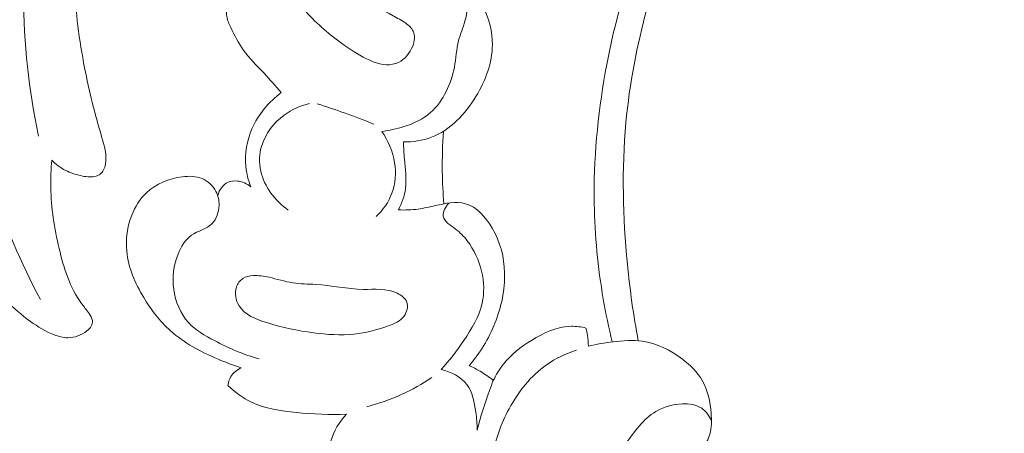
# Model space of a CAD drawing. Units: centimetres. Extents: x 9.26 to 13.1, y 2.85 to 6.3.
# Drawn here: x 10.08 to 10.96, y 4.92 to 5.28 of the extents above; entities that cross this region are included whole.
import ezdxf

# ---------------------------------------------------------------- set-up
doc = ezdxf.new("R2010")
doc.units = ezdxf.units.CM
doc.header["$MEASUREMENT"] = 0
doc.layers.add('layer 1', color=7, linetype='Continuous')

msp = doc.modelspace()

# ---------------------------------------------------------------- linework, layer by layer
at = {"layer": 'layer 1', "color": 252, "lineweight": 20}
for points, knots in [([(11.02252, 5.6329), (11.02092, 5.64364), (11.01851, 5.65429), (11.01517, 5.66464), (11.01517, 5.66464), (11.00858, 5.68505), (10.99837, 5.70431), (10.98601, 5.72187), (10.98601, 5.72187), (10.97009, 5.74449), (10.95061, 5.7643), (10.92987, 5.78264), (10.92987, 5.78264), (10.90394, 5.80557), (10.87604, 5.8262), (10.84595, 5.84313), (10.84595, 5.84313), (10.807, 5.86505), (10.76437, 5.88076), (10.7206, 5.89028), (10.7206, 5.89028), (10.67857, 5.89942), (10.6355, 5.90285), (10.59253, 5.90199), (10.59253, 5.90199), (10.55348, 5.90122), (10.51452, 5.89691), (10.47644, 5.88864), (10.47644, 5.88864), (10.4328, 5.87916), (10.3903, 5.86448), (10.34945, 5.84613), (10.34945, 5.84613), (10.29527, 5.82179), (10.24399, 5.79099), (10.1974, 5.7543), (10.1974, 5.7543), (10.16, 5.72484), (10.12562, 5.69159), (10.09521, 5.65483), (10.09521, 5.65483), (10.07996, 5.6364), (10.06571, 5.61708), (10.05379, 5.59652), (10.05379, 5.59652), (10.02523, 5.54724), (10.01008, 5.49084), (9.9982, 5.43434), (9.9982, 5.43434), (9.98872, 5.38927), (9.98132, 5.34415), (9.98078, 5.29869), (9.98078, 5.29869), (9.98048, 5.27293), (9.98238, 5.24707), (9.98528, 5.22134), (9.98528, 5.22134), (9.98797, 5.19751), (9.99151, 5.17379), (9.99795, 5.15071), (9.99795, 5.15071), (10.00363, 5.13034), (10.01157, 5.11046), (10.0223, 5.09225), (10.0223, 5.09225), (10.03477, 5.0711), (10.051, 5.05219), (10.06887, 5.03528), (10.06887, 5.03528), (10.07594, 5.02859), (10.08326, 5.02222), (10.09112, 5.01654), (10.09112, 5.01654), (10.09767, 5.01182), (10.10459, 5.00758), (10.11221, 5.00468), (10.11221, 5.00468), (10.11612, 5.00319), (10.12022, 5.00205), (10.12436, 5.00205), (10.12436, 5.00205), (10.1303, 5.00204), (10.13633, 5.00437), (10.14119, 5.00805), (10.14119, 5.00805), (10.14277, 5.00924), (10.14423, 5.01058), (10.14514, 5.0123), (10.14514, 5.0123), (10.14595, 5.0138), (10.14634, 5.01559), (10.14617, 5.01727), (10.14617, 5.01727), (10.14594, 5.01961), (10.14463, 5.02173), (10.14324, 5.02371), (10.14324, 5.02371), (10.14107, 5.02681), (10.13868, 5.02958), (10.13651, 5.0325), (10.13651, 5.0325), (10.12615, 5.04643), (10.12071, 5.06397), (10.1166, 5.08139), (10.1166, 5.08139), (10.11233, 5.09949), (10.10949, 5.11747), (10.10913, 5.13571), (10.10913, 5.13571), (10.10897, 5.14375), (10.1093, 5.15184), (10.11001, 5.15986)], [0, 0, 0, 0, 0.034483, 0.034483, 0.034483, 0.034483, 0.068966, 0.068966, 0.068966, 0.068966, 0.103448, 0.103448, 0.103448, 0.103448, 0.137931, 0.137931, 0.137931, 0.137931, 0.172414, 0.172414, 0.172414, 0.172414, 0.206897, 0.206897, 0.206897, 0.206897, 0.241379, 0.241379, 0.241379, 0.241379, 0.275862, 0.275862, 0.275862, 0.275862, 0.310345, 0.310345, 0.310345, 0.310345, 0.344828, 0.344828, 0.344828, 0.344828, 0.37931, 0.37931, 0.37931, 0.37931, 0.413793, 0.413793, 0.413793, 0.413793, 0.448276, 0.448276, 0.448276, 0.448276, 0.482759, 0.482759, 0.482759, 0.482759, 0.517241, 0.517241, 0.517241, 0.517241, 0.551724, 0.551724, 0.551724, 0.551724, 0.586207, 0.586207, 0.586207, 0.586207, 0.62069, 0.62069, 0.62069, 0.62069, 0.655172, 0.655172, 0.655172, 0.655172, 0.689655, 0.689655, 0.689655, 0.689655, 0.724138, 0.724138, 0.724138, 0.724138, 0.758621, 0.758621, 0.758621, 0.758621, 0.793103, 0.793103, 0.793103, 0.793103, 0.827586, 0.827586, 0.827586, 0.827586, 0.862069, 0.862069, 0.862069, 0.862069, 0.896552, 0.896552, 0.896552, 0.896552, 0.931034, 0.931034, 0.931034, 0.931034, 1, 1, 1, 1]), ([(10.09827, 5.18114), (10.08977, 5.22206), (10.0851, 5.26392), (10.08478, 5.3058), (10.08478, 5.3058), (10.08428, 5.37103), (10.09434, 5.43632), (10.11338, 5.49899), (10.11338, 5.49899), (10.13558, 5.57201), (10.17, 5.64148), (10.21646, 5.70189), (10.21646, 5.70189), (10.24902, 5.74423), (10.2875, 5.78213), (10.33086, 5.81306), (10.33086, 5.81306), (10.35277, 5.82868), (10.37593, 5.84253), (10.39994, 5.85461)], [0, 0, 0, 0, 0.166667, 0.166667, 0.166667, 0.166667, 0.333333, 0.333333, 0.333333, 0.333333, 0.5, 0.5, 0.5, 0.5, 0.666667, 0.666667, 0.666667, 0.666667, 1, 1, 1, 1]), ([(10.09989, 5.03598), (10.08258, 5.06851), (10.0679, 5.10271), (10.05726, 5.13797), (10.05726, 5.13797), (10.03089, 5.22539), (10.02939, 5.31928), (10.04107, 5.41157), (10.04107, 5.41157), (10.05072, 5.48779), (10.06935, 5.56291), (10.10745, 5.62796), (10.10745, 5.62796), (10.13934, 5.6824), (10.18487, 5.72978), (10.23534, 5.76773)], [0, 0, 0, 0, 0.2, 0.2, 0.2, 0.2, 0.4, 0.4, 0.4, 0.4, 0.6, 0.6, 0.6, 0.6, 1, 1, 1, 1]), ([(10.88009, 5.5805), (10.87178, 5.57756), (10.86356, 5.57439), (10.85537, 5.57109), (10.85537, 5.57109), (10.82846, 5.56024), (10.8018, 5.54803), (10.77773, 5.53196), (10.77773, 5.53196), (10.74927, 5.51296), (10.72441, 5.48857), (10.70239, 5.46201), (10.70239, 5.46201), (10.67947, 5.43437), (10.65962, 5.40439), (10.64409, 5.37232), (10.64409, 5.37232), (10.62363, 5.33008), (10.61066, 5.28423), (10.60238, 5.23777), (10.60238, 5.23777), (10.5955, 5.19918), (10.59186, 5.16018), (10.59251, 5.12117), (10.59251, 5.12117), (10.59299, 5.09279), (10.59575, 5.0644), (10.60059, 5.03641), (10.60059, 5.03641), (10.6028, 5.02363), (10.60544, 5.01093), (10.60852, 4.99834)], [0, 0, 0, 0, 0.111111, 0.111111, 0.111111, 0.111111, 0.222222, 0.222222, 0.222222, 0.222222, 0.333333, 0.333333, 0.333333, 0.333333, 0.444444, 0.444444, 0.444444, 0.444444, 0.555556, 0.555556, 0.555556, 0.555556, 0.666667, 0.666667, 0.666667, 0.666667, 0.777778, 0.777778, 0.777778, 0.777778, 1, 1, 1, 1]), ([(10.63166, 4.99936), (10.62741, 5.02189), (10.62426, 5.0446), (10.62202, 5.06745), (10.62202, 5.06745), (10.61793, 5.10923), (10.61691, 5.15144), (10.62074, 5.1932), (10.62074, 5.1932), (10.6239, 5.22773), (10.63038, 5.26195), (10.63966, 5.29544), (10.63966, 5.29544), (10.64847, 5.32724), (10.6598, 5.35838), (10.67544, 5.38746), (10.67544, 5.38746), (10.69074, 5.41591), (10.71016, 5.44237), (10.7332, 5.4649), (10.7332, 5.4649), (10.75616, 5.48733), (10.78271, 5.50585), (10.81014, 5.52266), (10.81014, 5.52266), (10.8315, 5.53574), (10.85337, 5.54779), (10.87607, 5.55819)], [0, 0, 0, 0, 0.125, 0.125, 0.125, 0.125, 0.25, 0.25, 0.25, 0.25, 0.375, 0.375, 0.375, 0.375, 0.5, 0.5, 0.5, 0.5, 0.625, 0.625, 0.625, 0.625, 0.75, 0.75, 0.75, 0.75, 1, 1, 1, 1]), ([(10.11001, 5.15986), (10.11362, 5.15626), (10.11777, 5.15311), (10.12231, 5.15079), (10.12231, 5.15079), (10.12654, 5.14862), (10.13109, 5.14716), (10.13578, 5.1461), (10.13578, 5.1461), (10.13987, 5.14517), (10.14407, 5.14455), (10.14822, 5.14537), (10.14822, 5.14537), (10.15001, 5.14573), (10.15179, 5.14635), (10.1532, 5.14742), (10.1532, 5.14742), (10.15578, 5.14938), (10.15709, 5.15282), (10.15773, 5.1562), (10.15773, 5.1562), (10.15936, 5.16469), (10.15677, 5.17276), (10.15437, 5.1808), (10.15437, 5.1808), (10.14827, 5.20116), (10.14331, 5.22132), (10.13929, 5.24184), (10.13929, 5.24184), (10.13448, 5.26643), (10.13102, 5.29153), (10.13051, 5.31665), (10.13051, 5.31665), (10.13025, 5.32887), (10.1307, 5.34109), (10.13168, 5.35325)], [0, 0, 0, 0, 0.1, 0.1, 0.1, 0.1, 0.2, 0.2, 0.2, 0.2, 0.3, 0.3, 0.3, 0.3, 0.4, 0.4, 0.4, 0.4, 0.5, 0.5, 0.5, 0.5, 0.6, 0.6, 0.6, 0.6, 0.7, 0.7, 0.7, 0.7, 0.8, 0.8, 0.8, 0.8, 1, 1, 1, 1]), ([(10.41851, 5.24678), (10.40497, 5.24011), (10.38715, 5.25049), (10.37265, 5.26042), (10.37265, 5.26042), (10.35892, 5.26982), (10.34817, 5.2788), (10.33811, 5.28973), (10.33811, 5.28973), (10.33283, 5.29547), (10.32774, 5.30175), (10.32405, 5.30891), (10.32405, 5.30891), (10.32176, 5.31336), (10.32001, 5.31816), (10.32024, 5.32319), (10.32024, 5.32319), (10.32045, 5.32778), (10.32231, 5.33257), (10.32557, 5.33557), (10.32557, 5.33557), (10.32928, 5.33899), (10.33481, 5.34009), (10.34024, 5.34014), (10.34024, 5.34014), (10.34549, 5.34019), (10.35065, 5.33926), (10.35471, 5.33671), (10.35471, 5.33671), (10.35997, 5.33341), (10.36337, 5.32739), (10.36747, 5.32224), (10.36747, 5.32224), (10.37291, 5.3154), (10.37957, 5.3101), (10.38651, 5.3051), (10.38651, 5.3051), (10.39516, 5.29888), (10.40424, 5.29314), (10.41355, 5.28815), (10.41355, 5.28815), (10.41741, 5.28608), (10.42131, 5.28415), (10.42498, 5.28149), (10.42498, 5.28149), (10.42763, 5.27956), (10.43015, 5.27726), (10.43145, 5.27444), (10.43145, 5.27444), (10.43324, 5.27056), (10.43271, 5.2657), (10.43107, 5.2613), (10.43107, 5.2613), (10.42868, 5.25488), (10.42394, 5.24945), (10.41851, 5.24678)], [0, 0, 0, 0, 0.066667, 0.066667, 0.066667, 0.066667, 0.133333, 0.133333, 0.133333, 0.133333, 0.2, 0.2, 0.2, 0.2, 0.266667, 0.266667, 0.266667, 0.266667, 0.333333, 0.333333, 0.333333, 0.333333, 0.4, 0.4, 0.4, 0.4, 0.466667, 0.466667, 0.466667, 0.466667, 0.533333, 0.533333, 0.533333, 0.533333, 0.6, 0.6, 0.6, 0.6, 0.666667, 0.666667, 0.666667, 0.666667, 0.733333, 0.733333, 0.733333, 0.733333, 0.8, 0.8, 0.8, 0.8, 0.866667, 0.866667, 0.866667, 0.866667, 1, 1, 1, 1]), ([(10.40348, 5.18545), (10.41018, 5.1861), (10.41675, 5.18759), (10.42323, 5.18968), (10.42323, 5.18968), (10.43183, 5.19245), (10.44027, 5.19628), (10.44697, 5.20214), (10.44697, 5.20214), (10.45282, 5.20725), (10.45734, 5.2139), (10.46084, 5.22095), (10.46084, 5.22095), (10.46427, 5.22783), (10.46672, 5.23508), (10.46813, 5.24258), (10.46813, 5.24258), (10.4696, 5.2504), (10.46993, 5.25848), (10.47189, 5.26609), (10.47189, 5.26609), (10.4734, 5.27193), (10.47587, 5.2775), (10.47754, 5.28348), (10.47754, 5.28348), (10.47896, 5.28858), (10.4798, 5.29398), (10.47871, 5.299), (10.47871, 5.299), (10.47688, 5.30746), (10.46958, 5.31483), (10.46202, 5.31922)], [0, 0, 0, 0, 0.111111, 0.111111, 0.111111, 0.111111, 0.222222, 0.222222, 0.222222, 0.222222, 0.333333, 0.333333, 0.333333, 0.333333, 0.444444, 0.444444, 0.444444, 0.444444, 0.555556, 0.555556, 0.555556, 0.555556, 0.666667, 0.666667, 0.666667, 0.666667, 0.777778, 0.777778, 0.777778, 0.777778, 1, 1, 1, 1]), ([(10.4795, 5.31311), (10.48514, 5.30812), (10.49009, 5.30222), (10.49378, 5.29559), (10.49378, 5.29559), (10.49936, 5.28558), (10.50209, 5.27387), (10.50197, 5.26246), (10.50197, 5.26246), (10.5018, 5.24634), (10.49597, 5.23078), (10.48731, 5.21656), (10.48731, 5.21656), (10.47763, 5.20069), (10.46442, 5.18648), (10.4477, 5.18019), (10.4477, 5.18019), (10.43983, 5.17723), (10.43118, 5.17602), (10.42275, 5.176)], [0, 0, 0, 0, 0.166667, 0.166667, 0.166667, 0.166667, 0.333333, 0.333333, 0.333333, 0.333333, 0.5, 0.5, 0.5, 0.5, 0.666667, 0.666667, 0.666667, 0.666667, 1, 1, 1, 1]), ([(10.3142, 5.21993), (10.30908, 5.22564), (10.30411, 5.23146), (10.29885, 5.23707), (10.29885, 5.23707), (10.29246, 5.24389), (10.28564, 5.2504), (10.28028, 5.25797), (10.28028, 5.25797), (10.27593, 5.2641), (10.27254, 5.27093), (10.26927, 5.27778), (10.26927, 5.27778), (10.26777, 5.28092), (10.26629, 5.28406), (10.26565, 5.28752), (10.26565, 5.28752), (10.26518, 5.29006), (10.26515, 5.29277), (10.26602, 5.29515), (10.26602, 5.29515), (10.26766, 5.29961), (10.27248, 5.30288), (10.27702, 5.30439)], [0, 0, 0, 0, 0.142857, 0.142857, 0.142857, 0.142857, 0.285714, 0.285714, 0.285714, 0.285714, 0.428571, 0.428571, 0.428571, 0.428571, 0.571429, 0.571429, 0.571429, 0.571429, 0.714286, 0.714286, 0.714286, 0.714286, 1, 1, 1, 1]), ([(10.28697, 5.1363), (10.28479, 5.14206), (10.28332, 5.14812), (10.28273, 5.15429), (10.28273, 5.15429), (10.28165, 5.16562), (10.28357, 5.1773), (10.28812, 5.18782), (10.28812, 5.18782), (10.29367, 5.20063), (10.30313, 5.21171), (10.3142, 5.21993)], [0, 0, 0, 0, 0.25, 0.25, 0.25, 0.25, 0.5, 0.5, 0.5, 0.5, 1, 1, 1, 1]), ([(10.33939, 5.21026), (10.33135, 5.20831), (10.32362, 5.20487), (10.31682, 5.19991), (10.31682, 5.19991), (10.30763, 5.1932), (10.30016, 5.18369), (10.29684, 5.17288), (10.29684, 5.17288), (10.29459, 5.16553), (10.29425, 5.15758), (10.2959, 5.15007), (10.2959, 5.15007), (10.29896, 5.13614), (10.30886, 5.1237), (10.32035, 5.11551)], [0, 0, 0, 0, 0.2, 0.2, 0.2, 0.2, 0.4, 0.4, 0.4, 0.4, 0.6, 0.6, 0.6, 0.6, 1, 1, 1, 1]), ([(10.34624, 5.20992), (10.35461, 5.20726), (10.36293, 5.20446), (10.3712, 5.2015), (10.3712, 5.2015), (10.37967, 5.19847), (10.38809, 5.19527), (10.39645, 5.19192)], [0, 0, 0, 0, 0.333333, 0.333333, 0.333333, 0.333333, 1, 1, 1, 1]), ([(10.39854, 5.10974), (10.40464, 5.11554), (10.40973, 5.12272), (10.41265, 5.13067), (10.41265, 5.13067), (10.41576, 5.13914), (10.41639, 5.14849), (10.415, 5.15747), (10.415, 5.15747), (10.41344, 5.16757), (10.40931, 5.17722), (10.40348, 5.18545)], [0, 0, 0, 0, 0.25, 0.25, 0.25, 0.25, 0.5, 0.5, 0.5, 0.5, 1, 1, 1, 1]), ([(10.45838, 5.18552), (10.45757, 5.1736), (10.45724, 5.16163), (10.45741, 5.14967), (10.45741, 5.14967), (10.45755, 5.14012), (10.458, 5.13058), (10.45877, 5.12106)], [0, 0, 0, 0, 0.333333, 0.333333, 0.333333, 0.333333, 1, 1, 1, 1]), ([(10.42275, 5.176), (10.42312, 5.17099), (10.42329, 5.16599), (10.4237, 5.16096), (10.4237, 5.16096), (10.42441, 5.15218), (10.42583, 5.14332), (10.42465, 5.13468), (10.42465, 5.13468), (10.42376, 5.12808), (10.42136, 5.12161), (10.41837, 5.11563)], [0, 0, 0, 0, 0.25, 0.25, 0.25, 0.25, 0.5, 0.5, 0.5, 0.5, 1, 1, 1, 1]), ([(10.2786, 4.97538), (10.27159, 4.97754), (10.26474, 4.98015), (10.25794, 4.98304), (10.25794, 4.98304), (10.2427, 4.98951), (10.2277, 4.9974), (10.21546, 5.00834), (10.21546, 5.00834), (10.20611, 5.0167), (10.19836, 5.02684), (10.19179, 5.03782), (10.19179, 5.03782), (10.18418, 5.05053), (10.17814, 5.06436), (10.1767, 5.07891), (10.1767, 5.07891), (10.17563, 5.08965), (10.17707, 5.10079), (10.18111, 5.11094), (10.18111, 5.11094), (10.1841, 5.11846), (10.18851, 5.12544), (10.19434, 5.1309), (10.19434, 5.1309), (10.20281, 5.13884), (10.21427, 5.14356), (10.22614, 5.14506), (10.22614, 5.14506), (10.23219, 5.14583), (10.23834, 5.14575), (10.24378, 5.14344), (10.24378, 5.14344), (10.24894, 5.14125), (10.25346, 5.13705), (10.25609, 5.13206), (10.25609, 5.13206), (10.25807, 5.12831), (10.25898, 5.1241), (10.25887, 5.11976), (10.25887, 5.11976), (10.25872, 5.11377), (10.25663, 5.10752), (10.25261, 5.10351), (10.25261, 5.10351), (10.24772, 5.09866), (10.24, 5.09711), (10.23427, 5.09307), (10.23427, 5.09307), (10.22871, 5.08914), (10.22502, 5.08288), (10.22243, 5.07635), (10.22243, 5.07635), (10.21843, 5.06629), (10.21702, 5.0556), (10.21848, 5.04501), (10.21848, 5.04501), (10.21998, 5.03418), (10.22448, 5.02346), (10.23171, 5.01553), (10.23171, 5.01553), (10.23798, 5.00867), (10.2463, 5.0039), (10.25469, 4.99952), (10.25469, 4.99952), (10.26761, 4.99277), (10.28072, 4.9869), (10.29462, 4.98327)], [0, 0, 0, 0, 0.055556, 0.055556, 0.055556, 0.055556, 0.111111, 0.111111, 0.111111, 0.111111, 0.166667, 0.166667, 0.166667, 0.166667, 0.222222, 0.222222, 0.222222, 0.222222, 0.277778, 0.277778, 0.277778, 0.277778, 0.333333, 0.333333, 0.333333, 0.333333, 0.388889, 0.388889, 0.388889, 0.388889, 0.444444, 0.444444, 0.444444, 0.444444, 0.5, 0.5, 0.5, 0.5, 0.555556, 0.555556, 0.555556, 0.555556, 0.611111, 0.611111, 0.611111, 0.611111, 0.666667, 0.666667, 0.666667, 0.666667, 0.722222, 0.722222, 0.722222, 0.722222, 0.777778, 0.777778, 0.777778, 0.777778, 0.833333, 0.833333, 0.833333, 0.833333, 0.888889, 0.888889, 0.888889, 0.888889, 1, 1, 1, 1]), ([(10.25762, 5.12846), (10.25829, 5.13103), (10.25949, 5.13348), (10.26116, 5.13558), (10.26116, 5.13558), (10.26269, 5.13751), (10.26461, 5.13915), (10.26682, 5.14016), (10.26682, 5.14016), (10.26938, 5.14131), (10.27231, 5.14162), (10.27515, 5.14132), (10.27515, 5.14132), (10.2795, 5.14086), (10.28364, 5.13899), (10.28697, 5.1363)], [0, 0, 0, 0, 0.2, 0.2, 0.2, 0.2, 0.4, 0.4, 0.4, 0.4, 0.6, 0.6, 0.6, 0.6, 1, 1, 1, 1]), ([(10.41837, 5.11563), (10.42421, 5.11542), (10.43013, 5.1156), (10.43589, 5.11639), (10.43589, 5.11639), (10.44099, 5.11709), (10.44595, 5.11827), (10.45112, 5.11944), (10.45112, 5.11944), (10.46008, 5.12147), (10.46966, 5.12351), (10.47797, 5.12116), (10.47797, 5.12116), (10.48793, 5.11833), (10.49606, 5.10921), (10.50178, 5.09945), (10.50178, 5.09945), (10.50908, 5.08699), (10.51245, 5.0735), (10.51282, 5.05984), (10.51282, 5.05984), (10.51323, 5.04469), (10.50995, 5.02934), (10.50425, 5.01508), (10.50425, 5.01508), (10.49871, 5.00121), (10.49087, 4.98838), (10.48121, 4.97719)], [0, 0, 0, 0, 0.125, 0.125, 0.125, 0.125, 0.25, 0.25, 0.25, 0.25, 0.375, 0.375, 0.375, 0.375, 0.5, 0.5, 0.5, 0.5, 0.625, 0.625, 0.625, 0.625, 0.75, 0.75, 0.75, 0.75, 1, 1, 1, 1]), ([(10.45638, 4.97386), (10.46391, 4.9818), (10.47038, 4.99054), (10.4766, 4.99972), (10.4766, 4.99972), (10.48354, 5.00997), (10.49015, 5.02077), (10.49282, 5.03263), (10.49282, 5.03263), (10.49489, 5.04183), (10.49458, 5.05166), (10.49235, 5.06108), (10.49235, 5.06108), (10.49001, 5.07096), (10.48554, 5.08038), (10.47965, 5.08811), (10.47965, 5.08811), (10.47664, 5.09207), (10.47325, 5.09559), (10.46884, 5.09893), (10.46884, 5.09893), (10.46442, 5.10227), (10.45897, 5.10543), (10.45826, 5.10998), (10.45826, 5.10998), (10.45767, 5.11377), (10.46035, 5.11852), (10.4631, 5.12175)], [0, 0, 0, 0, 0.125, 0.125, 0.125, 0.125, 0.25, 0.25, 0.25, 0.25, 0.375, 0.375, 0.375, 0.375, 0.5, 0.5, 0.5, 0.5, 0.625, 0.625, 0.625, 0.625, 0.75, 0.75, 0.75, 0.75, 1, 1, 1, 1]), ([(10.34478, 5.04941), (10.338, 5.04987), (10.33115, 5.04984), (10.32447, 5.05086), (10.32447, 5.05086), (10.31733, 5.05194), (10.31037, 5.05422), (10.30328, 5.05579), (10.30328, 5.05579), (10.29871, 5.05681), (10.29409, 5.05753), (10.28935, 5.05724), (10.28935, 5.05724), (10.28608, 5.05705), (10.28276, 5.05637), (10.28006, 5.05463), (10.28006, 5.05463), (10.27739, 5.05291), (10.27531, 5.05016), (10.27425, 5.04709), (10.27425, 5.04709), (10.27239, 5.0417), (10.27366, 5.03536), (10.27658, 5.03054), (10.27658, 5.03054), (10.28162, 5.02221), (10.29161, 5.01845), (10.30125, 5.01545), (10.30125, 5.01545), (10.31539, 5.01105), (10.32877, 5.00828), (10.34275, 5.00645), (10.34275, 5.00645), (10.3547, 5.00489), (10.3671, 5.00402), (10.37903, 5.00529), (10.37903, 5.00529), (10.38924, 5.00638), (10.39912, 5.00903), (10.40922, 5.01255), (10.40922, 5.01255), (10.41465, 5.01444), (10.42014, 5.01658), (10.42344, 5.02125), (10.42344, 5.02125), (10.42596, 5.02482), (10.4272, 5.02985), (10.42576, 5.03373), (10.42576, 5.03373), (10.42446, 5.03726), (10.42097, 5.03983), (10.41735, 5.04157), (10.41735, 5.04157), (10.40778, 5.04616), (10.39736, 5.04488), (10.38716, 5.04505), (10.38716, 5.04505), (10.37285, 5.04531), (10.35897, 5.04844), (10.34478, 5.04941)], [0, 0, 0, 0, 0.0625, 0.0625, 0.0625, 0.0625, 0.125, 0.125, 0.125, 0.125, 0.1875, 0.1875, 0.1875, 0.1875, 0.25, 0.25, 0.25, 0.25, 0.3125, 0.3125, 0.3125, 0.3125, 0.375, 0.375, 0.375, 0.375, 0.4375, 0.4375, 0.4375, 0.4375, 0.5, 0.5, 0.5, 0.5, 0.5625, 0.5625, 0.5625, 0.5625, 0.625, 0.625, 0.625, 0.625, 0.6875, 0.6875, 0.6875, 0.6875, 0.75, 0.75, 0.75, 0.75, 0.8125, 0.8125, 0.8125, 0.8125, 0.875, 0.875, 0.875, 0.875, 1, 1, 1, 1]), ([(10.50273, 4.96405), (10.5052, 4.96916), (10.50818, 4.97408), (10.51168, 4.97852), (10.51168, 4.97852), (10.51842, 4.98705), (10.52711, 4.99379), (10.53663, 4.99966), (10.53663, 4.99966), (10.54762, 5.00644), (10.5597, 5.01207), (10.57224, 5.01223), (10.57224, 5.01223), (10.57657, 5.01228), (10.58095, 5.01168), (10.58519, 5.0107)], [0, 0, 0, 0, 0.2, 0.2, 0.2, 0.2, 0.4, 0.4, 0.4, 0.4, 0.6, 0.6, 0.6, 0.6, 1, 1, 1, 1]), ([(10.58519, 5.0107), (10.58569, 5.00852), (10.5861, 5.00631), (10.58643, 5.00409), (10.58643, 5.00409), (10.58689, 5.00094), (10.58719, 4.99777), (10.5873, 4.99459)], [0, 0, 0, 0, 0.333333, 0.333333, 0.333333, 0.333333, 1, 1, 1, 1]), ([(10.5873, 4.99459), (10.59461, 4.9964), (10.60202, 4.99757), (10.60954, 4.99846), (10.60954, 4.99846), (10.61812, 4.99948), (10.62683, 5.00015), (10.63528, 4.99896), (10.63528, 4.99896), (10.64808, 4.99716), (10.66027, 4.99111), (10.67089, 4.9831), (10.67089, 4.9831), (10.67797, 4.97775), (10.68436, 4.97154), (10.68863, 4.9641), (10.68863, 4.9641), (10.69361, 4.95544), (10.69573, 4.94513), (10.6965, 4.93487), (10.6965, 4.93487), (10.69698, 4.92854), (10.69694, 4.92224), (10.69525, 4.91625), (10.69525, 4.91625), (10.69403, 4.91191), (10.69195, 4.90773), (10.68901, 4.90426), (10.68901, 4.90426), (10.68421, 4.89859), (10.67716, 4.89479), (10.67002, 4.89301)], [0, 0, 0, 0, 0.111111, 0.111111, 0.111111, 0.111111, 0.222222, 0.222222, 0.222222, 0.222222, 0.333333, 0.333333, 0.333333, 0.333333, 0.444444, 0.444444, 0.444444, 0.444444, 0.555556, 0.555556, 0.555556, 0.555556, 0.666667, 0.666667, 0.666667, 0.666667, 0.777778, 0.777778, 0.777778, 0.777778, 1, 1, 1, 1]), ([(10.50179, 4.89634), (10.50445, 4.91117), (10.50957, 4.92555), (10.51684, 4.93898), (10.51684, 4.93898), (10.52508, 4.95422), (10.5361, 4.96823), (10.55016, 4.97804), (10.55016, 4.97804), (10.55824, 4.98367), (10.56732, 4.98792), (10.57668, 4.99094)], [0, 0, 0, 0, 0.25, 0.25, 0.25, 0.25, 0.5, 0.5, 0.5, 0.5, 1, 1, 1, 1]), ([(10.26677, 4.95959), (10.26708, 4.96234), (10.26788, 4.9651), (10.26932, 4.96748), (10.26932, 4.96748), (10.27143, 4.97099), (10.2749, 4.9737), (10.2786, 4.97538)], [0, 0, 0, 0, 0.333333, 0.333333, 0.333333, 0.333333, 1, 1, 1, 1]), ([(10.48121, 4.97719), (10.48461, 4.97576), (10.48793, 4.9741), (10.49111, 4.97224), (10.49111, 4.97224), (10.49521, 4.96984), (10.4991, 4.96709), (10.50273, 4.96405)], [0, 0, 0, 0, 0.333333, 0.333333, 0.333333, 0.333333, 1, 1, 1, 1]), ([(10.39014, 4.9407), (10.40068, 4.9434), (10.41101, 4.94701), (10.42094, 4.95151), (10.42094, 4.95151), (10.43044, 4.95583), (10.43957, 4.96096), (10.44821, 4.96679)], [0, 0, 0, 0, 0.333333, 0.333333, 0.333333, 0.333333, 1, 1, 1, 1]), ([(10.48835, 4.92002), (10.48845, 4.92536), (10.48791, 4.9306), (10.48718, 4.936), (10.48718, 4.936), (10.486, 4.94467), (10.48433, 4.95375), (10.47918, 4.96045), (10.47918, 4.96045), (10.47389, 4.96735), (10.46494, 4.97174), (10.45638, 4.97386)], [0, 0, 0, 0, 0.25, 0.25, 0.25, 0.25, 0.5, 0.5, 0.5, 0.5, 1, 1, 1, 1]), ([(10.37209, 4.93415), (10.35727, 4.93323), (10.34253, 4.9342), (10.32758, 4.93568), (10.32758, 4.93568), (10.31384, 4.93705), (10.29992, 4.93885), (10.28766, 4.94473), (10.28766, 4.94473), (10.27998, 4.94842), (10.27295, 4.9537), (10.26677, 4.95959)], [0, 0, 0, 0, 0.25, 0.25, 0.25, 0.25, 0.5, 0.5, 0.5, 0.5, 1, 1, 1, 1]), ([(10.50273, 4.96405), (10.50159, 4.96114), (10.50048, 4.95822), (10.4994, 4.95528), (10.4994, 4.95528), (10.49517, 4.94371), (10.49148, 4.93193), (10.48835, 4.92002)], [0, 0, 0, 0, 0.333333, 0.333333, 0.333333, 0.333333, 1, 1, 1, 1]), ([(10.58098, 4.84187), (10.58571, 4.85228), (10.59092, 4.86255), (10.59674, 4.87233), (10.59674, 4.87233), (10.60394, 4.88439), (10.61207, 4.8957), (10.62039, 4.90744), (10.62039, 4.90744), (10.62817, 4.91842), (10.6361, 4.92977), (10.64727, 4.93647), (10.64727, 4.93647), (10.65421, 4.94063), (10.66241, 4.943), (10.67092, 4.94328), (10.67092, 4.94328), (10.67702, 4.94348), (10.68328, 4.94261), (10.68812, 4.93934), (10.68812, 4.93934), (10.69192, 4.93676), (10.69485, 4.9327), (10.69677, 4.92849)], [0, 0, 0, 0, 0.142857, 0.142857, 0.142857, 0.142857, 0.285714, 0.285714, 0.285714, 0.285714, 0.428571, 0.428571, 0.428571, 0.428571, 0.571429, 0.571429, 0.571429, 0.571429, 0.714286, 0.714286, 0.714286, 0.714286, 1, 1, 1, 1]), ([(10.43456, 4.83141), (10.42792, 4.83008), (10.42094, 4.82966), (10.41426, 4.83063), (10.41426, 4.83063), (10.40377, 4.83215), (10.39402, 4.83709), (10.38498, 4.84322), (10.38498, 4.84322), (10.37599, 4.84931), (10.3677, 4.85657), (10.36278, 4.86578), (10.36278, 4.86578), (10.35849, 4.8738), (10.35676, 4.8833), (10.35652, 4.89263), (10.35652, 4.89263), (10.35636, 4.89853), (10.35681, 4.90437), (10.35831, 4.90999), (10.35831, 4.90999), (10.3607, 4.91895), (10.36577, 4.92737), (10.37209, 4.93415)], [0, 0, 0, 0, 0.142857, 0.142857, 0.142857, 0.142857, 0.285714, 0.285714, 0.285714, 0.285714, 0.428571, 0.428571, 0.428571, 0.428571, 0.571429, 0.571429, 0.571429, 0.571429, 0.714286, 0.714286, 0.714286, 0.714286, 1, 1, 1, 1])]:
    msp.add_open_spline(points, degree=3, knots=knots, dxfattribs=at)

doc.saveas('drawing.dxf')
